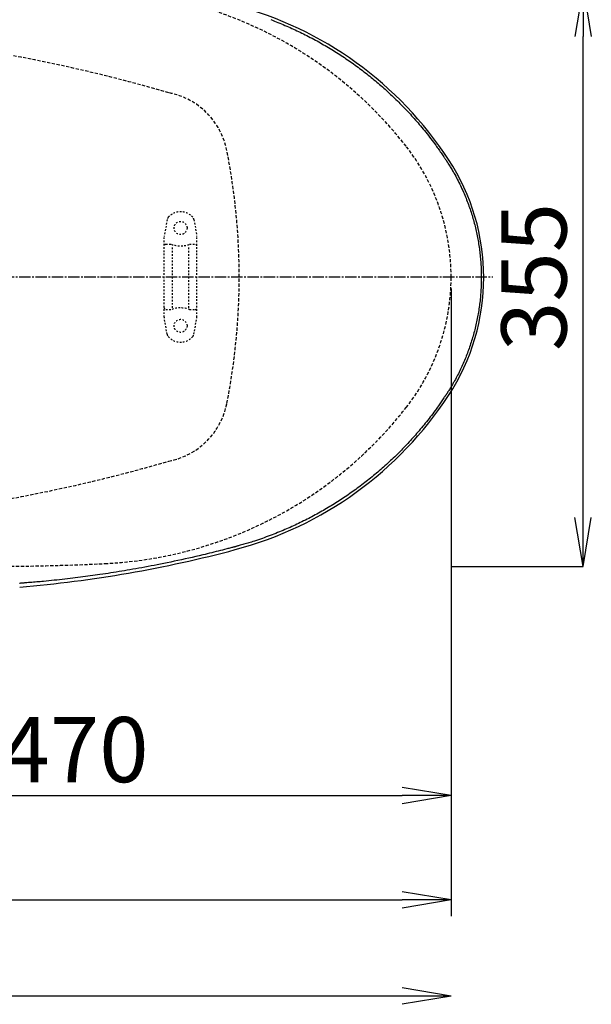
# Model space of a CAD drawing. Extents: x 0 to 2000, y 13 to 2915.
# Drawn here: x 904 to 1255, y 1991 to 2595 of the extents above; entities that cross this region are included whole.
import ezdxf

# ---------------------------------------------------------------- set-up
doc = ezdxf.new("R2010")
doc.units = 0
for name, pattern in [('EXLTYPE1', [3, 2, -1]), ('EXLTYPE2', [2, 1, -1]), ('EXLTYPE3', [10, 7, -1, 1, -1])]:
    doc.linetypes.add(name, pattern=pattern)
doc.layers.get('0').update_dxf_attribs({"linetype": 'CONTINUOUS'})
doc.layers.get('DEFPOINTS').update_dxf_attribs({"linetype": 'CONTINUOUS'})
for name, color, linetype in [('便器', 7, 'CONTINUOUS'), ('便座', 7, 'CONTINUOUS'), ('寸法', 7, 'CONTINUOUS')]:
    doc.layers.add(name, color=color, linetype=linetype)
doc.styles.add('EXCADDIM1', font='monotxt', dxfattribs={"width": 0.84, "bigfont": 'extfont'})
doc.styles.get("Standard").update_dxf_attribs({"font": 'monotxt', "bigfont": 'extfont'})
doc.dimstyles.new('ISO-25', dxfattribs={"dimtxt": 2.5, "dimasz": 2.5, "dimexe": 1.25, "dimexo": 0.625, "dimtad": 1, "dimtxsty": 'STANDARD', "dimcen": 2.5, "dimazin": 3, "dimtfac": 1, "dimtmove": 0, "dimatfit": 3})

# ---------------------------------------------------------------- blocks, each defined once
blk = doc.blocks.new('EX_NORM')
at = {"color": 0, "linetype": 'CONTINUOUS'}
for q in [(-1, 0.167), (-1, 0), (-1, -0.167)]:
    blk.add_line((0, 0), q, dxfattribs=at)
blk = doc.blocks.new('*D32')
at = {"layer": 'DEFPOINTS', "color": 0}
for p in [(379.02, 2025), (1169.02, 2027), (379.02, 1996)]:
    blk.add_point(p, dxfattribs=at)
at = {"layer": '寸法', "color": 3, "linetype": 'CONTINUOUS'}
blk.add_line((1139.02, 1996), (409.02, 1996), dxfattribs=at)
at = {"layer": '寸法', "color": 3, "xscale": 30, "yscale": 30, "zscale": 30, "rotation": 180}
blk.add_blockref('EX_NORM', (379.02, 1996), dxfattribs=at)
at = {"layer": '寸法', "color": 3, "xscale": 30, "yscale": 30, "zscale": 30}
blk.add_blockref('EX_NORM', (1169.02, 1996), dxfattribs=at)
at = {"layer": '寸法', "color": 2, "insert": (774.02, 2021), "char_height": 40, "attachment_point": 5, "style": 'EXCADDIM1'}
blk.add_mtext('790', dxfattribs=at)
blk = doc.blocks.new('*D33')
at = {"layer": 'DEFPOINTS', "color": 0}
for p in [(431.57, 2437), (1169.02, 2437), (1169.02, 2055)]:
    blk.add_point(p, dxfattribs=at)
at = {"layer": '寸法', "color": 3, "linetype": 'CONTINUOUS'}
for p, q in [((431.57, 2430), (431.57, 2045)), ((1169.02, 2430), (1169.02, 2045)), ((461.57, 2055), (1139.02, 2055))]:
    blk.add_line(p, q, dxfattribs=at)
at = {"layer": '寸法', "color": 3, "xscale": 30, "yscale": 30, "zscale": 30, "rotation": 180}
blk.add_blockref('EX_NORM', (431.57, 2055), dxfattribs=at)
at = {"layer": '寸法', "color": 3, "xscale": 30, "yscale": 30, "zscale": 30}
blk.add_blockref('EX_NORM', (1169.02, 2055), dxfattribs=at)
at = {"layer": '寸法', "color": 2, "insert": (800.29, 2078), "char_height": 40, "attachment_point": 5, "style": 'EXCADDIM1'}
blk.add_mtext('738', dxfattribs=at)
blk = doc.blocks.new('*D34')
at = {"layer": 'DEFPOINTS', "color": 0}
for p in [(1169.02, 2395), (699.02, 2317), (1169.02, 2119)]:
    blk.add_point(p, dxfattribs=at)
at = {"layer": '寸法', "color": 3, "linetype": 'CONTINUOUS'}
for p, q in [((1169.02, 2395), (1169.02, 2119)), ((699.02, 2317), (699.02, 2119)), ((729.02, 2119), (1139.02, 2119))]:
    blk.add_line(p, q, dxfattribs=at)
at = {"layer": '寸法', "color": 3, "xscale": 30, "yscale": 30, "zscale": 30, "rotation": 180}
blk.add_blockref('EX_NORM', (699.02, 2119), dxfattribs=at)
at = {"layer": '寸法', "color": 3, "xscale": 30, "yscale": 30, "zscale": 30}
blk.add_blockref('EX_NORM', (1169.02, 2119), dxfattribs=at)
at = {"layer": '寸法', "color": 2, "insert": (938, 2142), "char_height": 40, "attachment_point": 5, "style": 'EXCADDIM1'}
blk.add_mtext('470', dxfattribs=at)
blk = doc.blocks.new('*D35')
at = {"layer": 'DEFPOINTS', "color": 0}
for p in [(1169.02, 2614.5), (1250, 2614.5), (1169.02, 2259.5)]:
    blk.add_point(p, dxfattribs=at)
at = {"layer": '寸法', "color": 3, "linetype": 'CONTINUOUS'}
for p, q in [((1169.02, 2614.5), (1250, 2614.5)), ((1250, 2289.5), (1250, 2584.5)), ((1169.02, 2259.5), (1250, 2259.5))]:
    blk.add_line(p, q, dxfattribs=at)
at = {"layer": '寸法', "color": 3, "xscale": 30, "yscale": 30, "zscale": 30}
for p, rotation in [((1250, 2614.5), 90), ((1250, 2259.5), 270)]:
    blk.add_blockref('EX_NORM', p, dxfattribs=dict(at, rotation=rotation))
at = {"layer": '寸法', "color": 2, "insert": (1225, 2437), "char_height": 40, "attachment_point": 5, "rotation": 90, "style": 'EXCADDIM1'}
blk.add_mtext('355', dxfattribs=at)

msp = doc.modelspace()

# ---------------------------------------------------------------- linework, layer by layer
at = {"layer": '便器', "color": 6, "linetype": 'EXLTYPE2'}
for p, q in [((994.8055, 2472.1802), (993.0626, 2462.2957)), ((1011.2286, 2472.1802), (1012.9715, 2462.2957)), ((993.0171, 2412.2997), (993.0171, 2461.7748)), ((1013.0171, 2412.2997), (1013.0171, 2461.7748)), ((994.0171, 2457.0372), (997.4493, 2457.0372)), ((998.0171, 2418.0372), (998.0171, 2456.0372)), ((1008.0171, 2418.0372), (1008.0171, 2456.0372)), ((1008.5848, 2457.0372), (1012.0171, 2457.0372)), ((994.0171, 2417.0372), (997.4493, 2417.0372)), ((1008.5848, 2417.0372), (1012.0171, 2417.0372)), ((994.8055, 2401.8943), (993.0626, 2411.7787)), ((1011.2286, 2401.8943), (1012.9715, 2411.7787))]:
    msp.add_line(p, q, dxfattribs=at)
for centre in [(1003.0171, 2467.0372), (1003.0171, 2407.0372)]:
    msp.add_circle(centre, 4, dxfattribs=at)
at = {"layer": '便器', "color": 2, "linetype": 'EXLTYPE1'}
for centre, radius, start, end in [((944.5229, 2363.0348), 250, 38.052045, 87.225532), ((1039.0171, 2437), 130, 0, 38.052045), ((1039.0171, 2437), 130, 321.947955, 0), ((944.5229, 2510.9652), 250, 272.774468, 321.947955), ((884.0171, 3759.5), 1500, 270, 272.774468)]:
    msp.add_arc(centre, radius, start, end, dxfattribs=at)
at = {"layer": '便器', "color": 6, "linetype": 'EXLTYPE1'}
for centre, radius, start, end in [((717.1274, 1589.5707), 1000, 73.81841, 89.318757), ((987.2929, 2505.7673), 45, 11.169417, 79.089983), ((639.0171, 2437), 400, 348.830583, 11.169417), ((987.2929, 2368.2327), 45, 280.910017, 348.830583), ((717.1274, 3284.4293), 1000, 270.681243, 286.18159)]:
    msp.add_arc(centre, radius, start, end, dxfattribs=at)
at = {"layer": '便器', "color": 6, "linetype": 'EXLTYPE2'}
for centre, radius, start, end in [((1003.0171, 2467.0372), 10, 41.3216593, 138.6783407), ((997.76, 2471.6592), 3, 138.6783407, 170), ((1008.2742, 2471.6592), 3, 10, 41.3216593), ((996.0171, 2461.7748), 3, 170, 180), ((1010.0171, 2461.7748), 3, 0, 10), ((994.0171, 2456.0372), 1, 90, 180), ((1003.0171, 2472.0372), 16, 249.6358652, 290.3641348), ((1012.0171, 2456.0372), 1, 0, 90), ((994.0171, 2418.0372), 1, 180, 270), ((1003.0171, 2402.0372), 16, 69.6358652, 110.3641348), ((1012.0171, 2418.0372), 1, 270, 0), ((996.0171, 2412.2997), 3, 180, 190), ((1010.0171, 2412.2997), 3, 350, 0), ((997.76, 2402.4152), 3, 190, 221.3216593), ((1003.0171, 2407.0372), 10, 221.3216593, 318.6783407), ((1008.2742, 2402.4152), 3, 318.6783407, 350)]:
    msp.add_arc(centre, radius, start, end, dxfattribs=at)
at = {"layer": '便座', "color": 6, "linetype": 'EXLTYPE3'}
msp.add_line((794, 2437), (1194.6, 2437), dxfattribs=at)
at = {"layer": '便座', "color": 6, "linetype": 'CONTINUOUS', "flags": 128}
for points in [[(1058.3526, 2594.8117), (1059.4747, 2594.3812), (1060.5941, 2593.9457), (1061.7007, 2593.5091), (1062.7956, 2593.0709), (1063.8798, 2592.6307), (1064.9543, 2592.1881), (1066.0201, 2591.7427), (1067.0784, 2591.294), (1068.1301, 2590.8415), (1069.1763, 2590.385), (1070.218, 2589.9239), (1071.2563, 2589.4577), (1072.3021, 2588.9816), (1073.3455, 2588.4999), (1074.3865, 2588.0128), (1075.4251, 2587.52), (1076.4614, 2587.0218), (1077.4953, 2586.518), (1078.5269, 2586.0087), (1079.5563, 2585.4939), (1080.5834, 2584.9736), (1081.6083, 2584.4477), (1082.631, 2583.9163), (1083.6611, 2583.3742), (1084.6889, 2582.8266), (1085.7142, 2582.2735), (1086.7369, 2581.715), (1087.7569, 2581.1512), (1088.774, 2580.582), (1089.7881, 2580.0077), (1090.799, 2579.4282), (1091.8067, 2578.8436), (1092.811, 2578.2541), (1093.8117, 2577.6596), (1094.7995, 2577.0659), (1095.7837, 2576.4674), (1096.7644, 2575.8641), (1097.7415, 2575.256), (1098.7151, 2574.643), (1099.6853, 2574.0253), (1100.652, 2573.4027), (1101.6152, 2572.7752), (1102.5751, 2572.1429), (1103.5315, 2571.5056), (1104.4846, 2570.8635), (1105.4253, 2570.2227), (1106.3627, 2569.5771), (1107.2967, 2568.9268), (1108.2272, 2568.2719), (1109.1541, 2567.6124), (1110.0775, 2566.9483), (1110.9972, 2566.2799), (1111.9131, 2565.607), (1112.8253, 2564.9298), (1113.7336, 2564.2483), (1114.6379, 2563.5626), (1115.5297, 2562.8794), (1116.4177, 2562.192), (1117.3018, 2561.5004), (1118.1823, 2560.8046), (1119.059, 2560.1045), (1119.9323, 2559.4), (1120.802, 2558.6911), (1121.6683, 2557.9778), (1122.5312, 2557.2599), (1123.3908, 2556.5374), (1124.2472, 2555.8103), (1125.1086, 2555.0714), (1125.9668, 2554.3278), (1126.8216, 2553.5794), (1127.673, 2552.8265), (1128.5208, 2552.069), (1129.3651, 2551.3069), (1130.2058, 2550.5404), (1131.0427, 2549.7694), (1131.8759, 2548.9941), (1132.7052, 2548.2145), (1133.5306, 2547.4306), (1134.36, 2546.6349), (1135.1852, 2545.8348), (1136.0064, 2545.0305), (1136.8235, 2544.2219), (1137.6363, 2543.4091), (1138.445, 2542.592), (1139.2496, 2541.7706), (1140.0498, 2540.945), (1140.8459, 2540.1151), (1141.6377, 2539.2811), (1142.4252, 2538.4427), (1143.2158, 2537.5922), (1144.0028, 2536.7364), (1144.7869, 2535.8747), (1145.5689, 2535.006), (1146.3495, 2534.1295), (1147.1295, 2533.2443), (1147.9096, 2532.3496), (1148.6907, 2531.4445), (1149.4733, 2530.5282), (1150.2584, 2529.5997), (1151.0466, 2528.6581), (1151.8419, 2527.6987), (1152.6392, 2526.7272), (1153.4366, 2525.7456), (1154.232, 2524.7557), (1155.0236, 2523.7594), (1155.8094, 2522.7588), (1156.5875, 2521.7558), (1157.3558, 2520.7522), (1158.1125, 2519.75), (1158.8556, 2518.7511), (1159.5832, 2517.7575), (1160.0594, 2517.0979), (1160.5287, 2516.4412), (1160.9915, 2515.7871), (1161.4488, 2515.1352), (1161.9012, 2514.4852), (1162.3494, 2513.8368), (1162.7943, 2513.1896), (1163.2364, 2512.5434), (1163.6767, 2511.8978), (1164.1157, 2511.2524), (1164.5542, 2510.6071), (1164.7742, 2510.2832), (1164.9907, 2509.9646), (1165.1999, 2509.6566), (1165.3981, 2509.3647), (1165.5819, 2509.0943), (1165.7473, 2508.8507), (1165.8909, 2508.6393), (1166.009, 2508.4655), (1166.0979, 2508.3347), (1166.1539, 2508.2523), (1166.1733, 2508.2236)], [(1166.1733, 2508.2236), (1166.1888, 2508.1987), (1166.2332, 2508.1271), (1166.3037, 2508.0135), (1166.3973, 2507.8625), (1166.5113, 2507.6787), (1166.6426, 2507.467), (1166.7884, 2507.2319), (1166.9458, 2506.9781), (1167.1119, 2506.7103), (1167.2838, 2506.4331), (1167.4586, 2506.1513), (1167.8098, 2505.5849), (1168.1608, 2505.0177), (1168.5115, 2504.4491), (1168.8617, 2503.8782), (1169.2113, 2503.3044), (1169.56, 2502.727), (1169.9077, 2502.1451), (1170.2542, 2501.5581), (1170.5993, 2500.9653), (1170.9429, 2500.366), (1171.2847, 2499.7593), (1171.7949, 2498.8332), (1172.3001, 2497.8912), (1172.7998, 2496.9359), (1173.2933, 2495.9695), (1173.7799, 2494.9942), (1174.259, 2494.0126), (1174.7299, 2493.0268), (1175.1921, 2492.0393), (1175.6447, 2491.0523), (1176.0873, 2490.0682), (1176.5191, 2489.0893), (1176.9393, 2488.1184), (1177.3485, 2487.154), (1177.747, 2486.1953), (1178.1352, 2485.2415), (1178.5135, 2484.2915), (1178.8823, 2483.3445), (1179.2418, 2482.3996), (1179.5925, 2481.4558), (1179.9347, 2480.5123), (1180.2689, 2479.5681), (1180.5953, 2478.6223), (1180.914, 2477.6749), (1181.2253, 2476.725), (1181.5293, 2475.7727), (1181.8258, 2474.8182), (1182.1149, 2473.8614), (1182.3965, 2472.9023), (1182.6706, 2471.9412), (1182.9372, 2470.9779), (1183.1963, 2470.0126), (1183.4478, 2469.0453), (1183.6918, 2468.0761), (1183.9281, 2467.1052), (1184.1569, 2466.1325), (1184.3781, 2465.158), (1184.5917, 2464.1818), (1184.7977, 2463.204), (1184.9962, 2462.2246), (1185.1871, 2461.2437), (1185.3705, 2460.2612), (1185.5463, 2459.2774), (1185.7146, 2458.2921), (1185.8754, 2457.3055), (1186.0288, 2456.3165), (1186.1747, 2455.3263), (1186.313, 2454.335), (1186.4438, 2453.3425), (1186.567, 2452.3491), (1186.6827, 2451.3547), (1186.7909, 2450.3594), (1186.8915, 2449.3633), (1186.9846, 2448.3664), (1187.0701, 2447.3689), (1187.148, 2446.3707), (1187.2184, 2445.372), (1187.2813, 2444.3728), (1187.3366, 2443.3731), (1187.3843, 2442.3731), (1187.4245, 2441.3728), (1187.457, 2440.3722), (1187.482, 2439.3715), (1187.4994, 2438.3707), (1187.5091, 2437.3698), (1187.5112, 2436.3689), (1187.5057, 2435.3681), (1187.4926, 2434.3685), (1187.4718, 2433.3691), (1187.4433, 2432.3699), (1187.4072, 2431.3711), (1187.3634, 2430.3726), (1187.3119, 2429.3745), (1187.2527, 2428.3769), (1187.1857, 2427.3798), (1187.1109, 2426.3833), (1187.0284, 2425.3874), (1186.9381, 2424.3923), (1186.8399, 2423.3978), (1186.734, 2422.404), (1186.6203, 2421.4112), (1186.4989, 2420.4192), (1186.3697, 2419.4282), (1186.2329, 2418.4381), (1186.0884, 2417.4491), (1185.9363, 2416.4612), (1185.7766, 2415.4745), (1185.6093, 2414.4889), (1185.4345, 2413.5047), (1185.2519, 2412.5206), (1185.0618, 2411.5377), (1184.8641, 2410.5561), (1184.6589, 2409.5756), (1184.4461, 2408.5963), (1184.2257, 2407.618), (1183.9977, 2406.6408), (1183.7621, 2405.6645), (1183.5188, 2404.6891), (1183.268, 2403.7146), (1183.0095, 2402.741), (1182.7434, 2401.768), (1182.4697, 2400.7962), (1182.1884, 2399.8257), (1181.8997, 2398.8568), (1181.6035, 2397.8899), (1181.2999, 2396.9252), (1180.989, 2395.963), (1180.6708, 2395.0037), (1180.3453, 2394.0474), (1180.0127, 2393.0944), (1179.6729, 2392.1452), (1179.3403, 2391.2383), (1179.0008, 2390.3341), (1178.6539, 2389.4317), (1178.2994, 2388.53), (1177.9368, 2387.6283), (1177.5656, 2386.7254), (1177.1856, 2385.8206), (1176.7963, 2384.9128), (1176.3973, 2384.0011), (1175.9882, 2383.0846), (1175.5687, 2382.1623), (1175.1568, 2381.2731), (1174.7357, 2380.3798), (1174.3062, 2379.4846), (1173.8689, 2378.5898), (1173.4247, 2377.6973), (1172.9743, 2376.8095), (1172.5185, 2375.9284), (1172.058, 2375.0561), (1171.5935, 2374.1949), (1171.1259, 2373.3469), (1170.6558, 2372.5142), (1170.3553, 2371.9922), (1170.054, 2371.4766), (1169.7521, 2370.9665), (1169.4494, 2370.4612), (1169.146, 2369.9599), (1168.8418, 2369.4619), (1168.5369, 2368.9664), (1168.2311, 2368.4726), (1167.9246, 2367.9797), (1167.6173, 2367.487), (1167.3091, 2366.9938), (1167.1551, 2366.7474), (1167.0035, 2366.5048), (1166.8569, 2366.2702), (1166.7178, 2366.0477), (1166.5889, 2365.8414), (1166.4727, 2365.6554), (1166.3718, 2365.494), (1166.2889, 2365.3613), (1166.2264, 2365.2613), (1166.187, 2365.1983), (1166.1733, 2365.1764)], [(1166.1733, 2365.1764), (1166.1547, 2365.1489), (1166.1013, 2365.0701), (1166.0164, 2364.9451), (1165.9036, 2364.7789), (1165.7664, 2364.5767), (1165.6083, 2364.3437), (1165.4328, 2364.085), (1165.2433, 2363.8058), (1165.0433, 2363.5111), (1164.8364, 2363.2062), (1164.626, 2362.8961), (1164.2037, 2362.2739), (1163.7807, 2361.6514), (1163.3565, 2361.0284), (1162.9302, 2360.4045), (1162.5014, 2359.7796), (1162.0693, 2359.1533), (1161.6332, 2358.5255), (1161.1926, 2357.8957), (1160.7467, 2357.2638), (1160.2949, 2356.6295), (1159.8366, 2355.9925), (1159.1359, 2355.0314), (1158.4207, 2354.0655), (1157.693, 2353.0966), (1156.9544, 2352.1264), (1156.2069, 2351.1567), (1155.4521, 2350.1893), (1154.692, 2349.226), (1153.9283, 2348.2687), (1153.1629, 2347.3191), (1152.3974, 2346.3789), (1151.6338, 2345.4501), (1150.8664, 2344.5254), (1150.1019, 2343.6132), (1149.3397, 2342.7127), (1148.5789, 2341.823), (1147.8189, 2340.9431), (1147.059, 2340.0724), (1146.2983, 2339.2099), (1145.5362, 2338.3549), (1144.7719, 2337.5063), (1144.0048, 2336.6635), (1143.2339, 2335.8255), (1142.4512, 2334.9836), (1141.6641, 2334.1457), (1140.8724, 2333.3118), (1140.0763, 2332.4819), (1139.2757, 2331.6561), (1138.4705, 2330.8341), (1137.6608, 2330.0162), (1136.8467, 2329.2021), (1136.0279, 2328.3919), (1135.2047, 2327.5855), (1134.3769, 2326.783), (1133.5367, 2325.9769), (1132.6919, 2325.1747), (1131.8427, 2324.3766), (1130.9893, 2323.5826), (1130.1315, 2322.793), (1129.2697, 2322.0078), (1128.4039, 2321.2271), (1127.5343, 2320.4509), (1126.6608, 2319.6795), (1125.7837, 2318.9129), (1124.903, 2318.1512), (1124.0272, 2317.4016), (1123.1479, 2316.6569), (1122.2653, 2315.9171), (1121.3792, 2315.1822), (1120.4896, 2314.4521), (1119.5966, 2313.7268), (1118.7, 2313.0064), (1117.7999, 2312.2907), (1116.8963, 2311.5799), (1115.9891, 2310.8738), (1115.0783, 2310.1724), (1114.1727, 2309.4824), (1113.2636, 2308.7971), (1112.3512, 2308.1165), (1111.4354, 2307.4407), (1110.5165, 2306.7696), (1109.5943, 2306.1034), (1108.6691, 2305.4421), (1107.741, 2304.7858), (1106.8099, 2304.1344), (1105.8759, 2303.488), (1104.9393, 2302.8467), (1104.0089, 2302.2166), (1103.0759, 2301.5915), (1102.14, 2300.9712), (1101.2014, 2300.3558), (1100.2598, 2299.7453), (1099.3151, 2299.1395), (1098.3674, 2298.5385), (1097.4166, 2297.9421), (1096.4625, 2297.3503), (1095.5051, 2296.7632), (1094.5443, 2296.1805), (1093.5708, 2295.5968), (1092.5938, 2295.0178), (1091.6134, 2294.4434), (1090.6298, 2293.8737), (1089.6428, 2293.3088), (1088.6528, 2292.7488), (1087.6596, 2292.1936), (1086.6634, 2291.6433), (1085.6643, 2291.098), (1084.6622, 2290.5577), (1083.6574, 2290.0225), (1082.6401, 2289.4872), (1081.62, 2288.9573), (1080.5972, 2288.4325), (1079.5716, 2287.9131), (1078.5432, 2287.3989), (1077.5122, 2286.8901), (1076.4784, 2286.3865), (1075.4418, 2285.8883), (1074.4026, 2285.3955), (1073.3607, 2284.908), (1072.316, 2284.426), (1071.2588, 2283.9448), (1070.1978, 2283.4688), (1069.132, 2282.9974), (1068.0602, 2282.5302), (1066.9815, 2282.0667), (1065.8948, 2281.6066), (1064.799, 2281.1494), (1063.693, 2280.6947), (1062.5759, 2280.2419), (1061.4465, 2279.7908), (1060.3039, 2279.3409), (1059.1433, 2278.8903), (1057.9707, 2278.4417), (1056.7885, 2277.9963), (1055.5991, 2277.5553), (1054.405, 2277.12), (1053.2087, 2276.6916), (1052.0124, 2276.2713), (1050.8187, 2275.8603), (1049.63, 2275.46), (1048.4488, 2275.0715), (1047.2774, 2274.6961), (1046.5024, 2274.4533), (1045.7324, 2274.2163), (1044.9668, 2273.9845), (1044.205, 2273.7573), (1043.4467, 2273.5341), (1042.6911, 2273.3144), (1041.9379, 2273.0975), (1041.1865, 2272.8828), (1040.4363, 2272.6698), (1039.6868, 2272.4579), (1038.9376, 2272.2465), (1038.5621, 2272.1406), (1038.1929, 2272.0365), (1037.836, 2271.9358), (1037.4977, 2271.8404), (1037.1843, 2271.752), (1036.902, 2271.6724), (1036.6571, 2271.6033), (1036.4557, 2271.5465), (1036.3041, 2271.5037), (1036.2086, 2271.4768), (1036.1754, 2271.4674)], [(1036.1754, 2271.4674), (1036.1177, 2271.4527), (1035.9517, 2271.4103), (1035.6883, 2271.343), (1035.3384, 2271.2536), (1034.9126, 2271.1449), (1034.422, 2271.0196), (1033.8772, 2270.8804), (1033.2891, 2270.7302), (1032.6686, 2270.5717), (1032.0263, 2270.4076), (1031.3733, 2270.2408), (1030.0633, 2269.9063), (1028.7517, 2269.5717), (1027.4373, 2269.2372), (1026.1184, 2268.9028), (1024.7936, 2268.5684), (1023.4614, 2268.2341), (1022.1205, 2267.8999), (1020.7692, 2267.5658), (1019.4061, 2267.2319), (1018.0298, 2266.8982), (1016.6388, 2266.5646), (1014.5231, 2266.0648), (1012.377, 2265.5665), (1010.2063, 2265.0706), (1008.017, 2264.5783), (1005.815, 2264.0906), (1003.6063, 2263.6084), (1001.3967, 2263.1328), (999.1923, 2262.6648), (996.9989, 2262.2055), (994.8226, 2261.7558), (992.6691, 2261.3168), (990.712, 2260.9231), (988.777, 2260.5387), (986.8619, 2260.1634), (984.9643, 2259.7966), (983.0819, 2259.438), (981.2125, 2259.0869), (979.3536, 2258.7431), (977.5031, 2258.406), (975.6586, 2258.0752), (973.8178, 2257.7502), (971.9784, 2257.4306), (970.3005, 2257.1435), (968.6223, 2256.8605), (966.9443, 2256.5817), (965.2672, 2256.3072), (963.5914, 2256.037), (961.9174, 2255.7712), (960.2458, 2255.5099), (958.577, 2255.253), (956.9116, 2255.0006), (955.25, 2254.7529), (953.5929, 2254.5098), (952.1021, 2254.2946), (950.6129, 2254.0828), (949.1229, 2253.8744), (947.6297, 2253.6688), (946.1308, 2253.4659), (944.6238, 2253.2653), (943.1064, 2253.0668), (941.5762, 2252.87), (940.0306, 2252.6746), (938.4674, 2252.4804), (936.884, 2252.287), (935.2873, 2252.0953), (933.6723, 2251.9047), (932.043, 2251.716), (930.4032, 2251.5296), (928.757, 2251.3464), (927.1084, 2251.1668), (925.4612, 2250.9915), (923.8195, 2250.8212), (922.1872, 2250.6564), (920.5682, 2250.4978), (918.9666, 2250.3461), (917.9211, 2250.25), (916.884, 2250.1568), (915.8543, 2250.0663), (914.8313, 2249.9781), (913.8139, 2249.892), (912.8013, 2249.8076), (911.7926, 2249.7246), (910.7869, 2249.6429), (909.7833, 2249.5619), (908.7809, 2249.4815), (907.7788, 2249.4014), (907.2793, 2249.3615), (906.788, 2249.3222), (906.3131, 2249.2843), (905.863, 2249.2483), (905.4459, 2249.215), (905.0703, 2249.1849), (904.7443, 2249.1589), (904.4763, 2249.1375), (904.2746, 2249.1213)]]:
    msp.add_lwpolyline(points, dxfattribs=at)
at = {"layer": '便座', "color": 6, "linetype": 'CONTINUOUS'}
for centre, radius, start, end in [((978.634, 2385.5035), 225.6448, 33.1995497, 75.1113587), ((1056.8719, 2436.7), 132.1448, 326.8004503, 33.1995497), ((978.634, 2487.8966), 225.6448, 284.8886413, 326.8004503), ((839.3719, 3011.7), 767.6448, 274.8585087, 284.8886413), ((839.3719, 3011.7), 767.6462, 274.8585087, 284.8886413)]:
    msp.add_arc(centre, radius, start, end, dxfattribs=at)

# ---------------------------------------------------------------- dimensions: what is measured, and where the dimension line sits
at = {"layer": '寸法', "color": 3, "linetype": 'CONTINUOUS'}
dim = msp.add_linear_dim(base=(1250, 2614.5), p1=(1169.0171, 2259.5), p2=(1169.0171, 2614.5), angle=90, dimstyle='ISO-25', override={"dimtxt": 40, "dimasz": 30, "dimexe": 0, "dimexo": 0, "dimgap": 0, "dimtad": 1, "dimjust": 0, "dimtih": 0, "dimtoh": 0, "dimdec": 1, "dimzin": 8, "dimlunit": 2, "dimtxsty": 'EXCADDIM1', "dimblk1": 'EX_NORM', "dimblk2": 'EX_NORM', "dimsah": 1, "dimse1": 0, "dimse2": 0, "dimclrd": 3, "dimclre": 3, "dimclrt": 2, "dimtmove": 2}, dxfattribs=at)
dim.commit()
dim.dimension.update_dxf_attribs({"geometry": '*D35', "text_midpoint": (1225, 2437), "dimtype": 160})
dim = msp.add_linear_dim(base=(1169.0171, 2055), p1=(431.572, 2437), p2=(1169.0171, 2437), text='738', dimstyle='ISO-25', override={"dimtxt": 40, "dimasz": 30, "dimexe": 10, "dimexo": 7, "dimgap": 0, "dimtad": 1, "dimjust": 0, "dimtih": 0, "dimtoh": 0, "dimdec": 1, "dimzin": 8, "dimlunit": 2, "dimtxsty": 'EXCADDIM1', "dimblk1": 'EX_NORM', "dimblk2": 'EX_NORM', "dimsah": 1, "dimse1": 0, "dimse2": 0, "dimclrd": 3, "dimclre": 3, "dimclrt": 2, "dimtmove": 2}, dxfattribs=at)
dim.commit()
dim.dimension.update_dxf_attribs({"geometry": '*D33', "text_midpoint": (800.2945, 2078), "dimtype": 160})
for base, p1, p2, override, picture, middle in [((1169.0171, 2119.0015), (699.0171, 2317), (1169.0171, 2395), {"dimtxt": 40, "dimasz": 30, "dimexe": 0, "dimexo": 0, "dimgap": 0, "dimtad": 1, "dimjust": 0, "dimtih": 0, "dimtoh": 0, "dimdec": 1, "dimzin": 8, "dimlunit": 2, "dimtxsty": 'EXCADDIM1', "dimblk1": 'EX_NORM', "dimblk2": 'EX_NORM', "dimsah": 1, "dimse1": 0, "dimse2": 0, "dimclrd": 3, "dimclre": 3, "dimclrt": 2, "dimtmove": 2}, '*D34', (938, 2142.0015)), ((379.0171, 1996.0015), (1169.0171, 2027), (379.0171, 2025), {"dimtxt": 40, "dimasz": 30, "dimexe": 0, "dimexo": 0, "dimgap": 0, "dimtad": 1, "dimjust": 0, "dimtih": 0, "dimtoh": 0, "dimdec": 1, "dimzin": 8, "dimlunit": 2, "dimtxsty": 'EXCADDIM1', "dimblk1": 'EX_NORM', "dimblk2": 'EX_NORM', "dimsah": 1, "dimse1": 1, "dimse2": 1, "dimclrd": 3, "dimclre": 3, "dimclrt": 2, "dimtmove": 2}, '*D32', (774.0171, 2021.0015))]:
    dim = msp.add_linear_dim(base=base, p1=p1, p2=p2, dimstyle='ISO-25', override=override, dxfattribs=at)
    dim.commit()
    dim.dimension.update_dxf_attribs({"geometry": picture, "text_midpoint": middle, "dimtype": 160})

doc.saveas('drawing.dxf')
